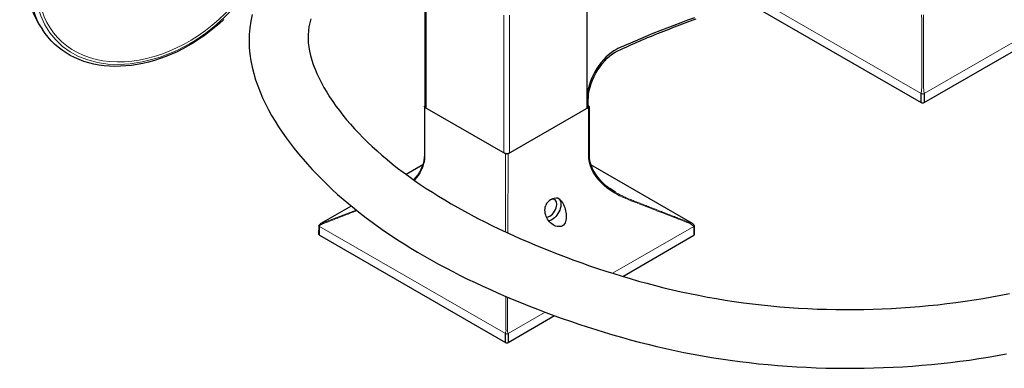
# Model space of a CAD drawing. Units: millimetres. Extents: x -461 to 941, y 89 to 837.
# Drawn here: x 564 to 815, y 156 to 245 of the extents above; entities that cross this region are included whole.
import ezdxf

# ---------------------------------------------------------------- set-up
doc = ezdxf.new("R2010")
doc.units = ezdxf.units.MM
doc.layers.get('0').update_dxf_attribs({"color": 106, "lineweight": 0})

# ---------------------------------------------------------------- blocks, each defined once
blk = doc.blocks.new('d', base_point=(18.01495, 106.0867))
at = {"color": 0, "linetype": 'Continuous', "lineweight": 30}
for p, q in [((667.785238, 222.68897), (667.785239, 257.89041)), ((709.111689, 222.293071), (709.109102, 257.49302)), ((748.187953, 250.325344), (794.293887, 223.706076)), ((795.000993, 223.706076), (842.3804, 251.060637)), ((794.293887, 223.706076), (794.295529, 225.978735)), ((794.999356, 225.978684), (795.000993, 223.706076)), ((688.227856, 210.64402), (667.721747, 222.483225)), ((709.441052, 222.483237), (688.934963, 210.64402)), ((709.156337, 223.055866), (709.441052, 222.891486)), ((688.242806, 210.71537), (687.879703, 210.848294)), ((667.170561, 207.830283), (662.913968, 205.372733)), ((735.967336, 192.833553), (709.992244, 207.830276)), ((716.340142, 200.796028), (714.85787, 201.762138)), ((648.922881, 197.294961), (641.195458, 192.833524)), ((640.70197, 190.027445), (640.706758, 192.328492)), ((640.848416, 189.823367), (640.848829, 192.07573)), ((641.212208, 192.804512), (641.026573, 192.738415)), ((735.950586, 192.804541), (736.136221, 192.738445)), ((736.460829, 190.027386), (736.461317, 192.225357)), ((640.848416, 189.823367), (688.22787, 162.468833)), ((718.156169, 179.339726), (736.314383, 189.823394)), ((688.934976, 162.468833), (700.798084, 169.318013)), ((688.22787, 162.468833), (688.229512, 164.741491)), ((688.933338, 164.741441), (688.934976, 162.468833))]:
    blk.add_line(p, q, dxfattribs=at)
at = {"color": 0, "linetype": 'Continuous', "lineweight": 0}
for p, q in [((668.075559, 222.282225), (668.075559, 257.483665)), ((842.378758, 253.333296), (794.999354, 225.978683)), ((794.295529, 225.978735), (754.757049, 248.806237)), ((687.879703, 210.848294), (687.879703, 246.049734)), ((689.291334, 246.051217), (689.291326, 228.455354)), ((689.291326, 228.455354), (689.291333, 210.849778)), ((688.227856, 210.64402), (688.263616, 190.702796)), ((688.896721, 190.409192), (688.934963, 210.64402)), ((688.229512, 164.741491), (640.850054, 192.095975)), ((736.312741, 192.096052), (715.589188, 180.131259)), ((736.314383, 189.823394), (736.312741, 192.096052)), ((698.399767, 170.206906), (688.933337, 164.74144))]:
    blk.add_line(p, q, dxfattribs=at)
at = {"color": 0, "linetype": 'Continuous', "lineweight": 30}
for points in [[(623.624939, 246.145294), (623.291321, 244.474777), (623.052429, 242.786987), (622.913879, 241.08783), (622.876709, 239.386124), (622.937561, 237.693481), (623.092102, 236.018936), (623.334839, 234.364243), (623.660034, 232.730026), (624.061951, 231.116867), (624.535034, 229.525284), (625.074646, 227.955139), (625.676636, 226.406113), (626.336731, 224.877884), (627.051331, 223.36998), (627.817566, 221.88176), (628.632812, 220.412598), (629.494141, 218.961823), (630.398926, 217.528778), (631.344238, 216.112839), (632.328186, 214.713333), (633.349548, 213.329605), (634.407349, 211.961014), (635.500732, 210.606888), (636.628601, 209.266602), (637.790161, 207.939575), (638.985168, 206.625977), (640.213623, 205.326172), (641.475525, 204.040543), (642.770813, 202.769394), (644.09906, 201.512909), (645.459656, 200.271179), (646.852112, 199.044296), (648.275818, 197.832382), (649.730286, 196.635544), (651.214966, 195.453873), (652.729248, 194.287476), (654.272705, 193.136475), (655.844727, 192.000946), (657.444763, 190.881027), (659.072266, 189.77681), (660.726685, 188.688385), (662.407471, 187.615784), (664.114014, 186.55896), (665.845642, 185.517868), (667.601746, 184.492447), (669.381714, 183.482666), (671.184937, 182.488464), (673.010803, 181.509811), (674.858643, 180.546631), (676.727844, 179.598892), (678.617798, 178.666504), (680.528015, 177.749329), (682.457886, 176.847214), (684.40686, 175.960022), (686.374329, 175.087585), (688.359741, 174.229797), (690.36261, 173.386475), (692.382324, 172.557495), (694.418274, 171.742691), (696.469971, 170.941956), (698.536987, 170.155304), (700.619507, 169.383255), (702.717651, 168.626358), (704.831543, 167.885162), (706.961365, 167.160217), (709.107239, 166.452072), (711.269409, 165.761292), (713.447998, 165.088425), (715.643127, 164.434006), (717.85498, 163.79863), (720.083435, 163.182953), (722.328247, 162.587799), (724.58905, 162.014008), (726.865601, 161.462387), (729.157532, 160.933777), (731.464539, 160.42897), (733.786377, 159.948822), (736.12262, 159.494141), (738.473083, 159.06575), (740.837097, 158.664169), (743.213867, 158.289444), (745.602478, 157.941605), (748.001953, 157.620667), (750.411377, 157.326675), (752.829956, 157.059616), (755.256653, 156.819534), (757.690613, 156.606445), (760.130859, 156.42038), (762.576538, 156.261353), (765.026733, 156.129379), (767.48053, 156.02446), (769.937134, 155.946533), (772.395752, 155.895584), (774.855469, 155.871582), (777.315552, 155.874466), (779.775024, 155.904205), (782.233215, 155.96077), (784.689209, 156.044113), (787.142151, 156.154205), (789.591248, 156.291), (792.035706, 156.454483), (794.474609, 156.644577), (796.907227, 156.861267), (799.332642, 157.104477), (801.750061, 157.37413), (804.158691, 157.670151), (806.557678, 157.992462), (808.946167, 158.341019), (811.323425, 158.715729), (813.688538, 159.116531), (816.04071, 159.543396)], [(638.651917, 245.062347), (638.357605, 244.038254), (638.138489, 243.028366), (637.991699, 242.027817), (637.915283, 241.026794), (637.908508, 240.011703), (637.970459, 238.970001), (638.099548, 237.899857), (638.294006, 236.804977), (638.551941, 235.689133), (638.871521, 234.556076), (639.250793, 233.409576), (639.687988, 232.252579), (640.18103, 231.086853), (640.727905, 229.914124), (641.326599, 228.736069), (641.975159, 227.554413), (642.671631, 226.37085), (643.413879, 225.187073), (644.200012, 224.004791), (645.028198, 222.825592), (645.897583, 221.650314), (646.807861, 220.479553), (647.758545, 219.313934), (648.749268, 218.154037), (649.779663, 217.000473), (650.849304, 215.853836), (651.957703, 214.714722), (653.104614, 213.58374), (654.28949, 212.461487), (655.51178, 211.348404), (656.770691, 210.244888), (658.06543, 209.15126), (659.395142, 208.067917), (660.759155, 206.995193), (662.156555, 205.933441), (663.586609, 204.883041), (665.048523, 203.84433), (666.541504, 202.817688), (668.064697, 201.803452), (669.617432, 200.801834), (671.198853, 199.812897), (672.808167, 198.836685), (674.444641, 197.87323), (676.107483, 196.922577), (677.795898, 195.984756), (679.509094, 195.05983), (681.246399, 194.147827), (683.006897, 193.248795), (684.789917, 192.362762), (686.594604, 191.489792), (688.420227, 190.629913), (690.266052, 189.783157), (692.131165, 188.949585), (694.014954, 188.129227), (695.916809, 187.32222), (697.836609, 186.528793), (699.774109, 185.749176), (701.729187, 184.983566), (703.70166, 184.232208), (705.691284, 183.495331), (707.697876, 182.773148), (709.721252, 182.065887), (711.761292, 181.373779), (713.817749, 180.697098), (715.890625, 180.03656), (717.979919, 179.392975), (720.085693, 178.767212), (722.207947, 178.16011), (724.346619, 177.572495), (726.501831, 177.005219), (728.673584, 176.459122), (730.861816, 175.935043), (733.06665, 175.433823), (735.288025, 174.956314), (737.525818, 174.503265), (739.779358, 174.075195), (742.047791, 173.672501), (744.330261, 173.295609), (746.625916, 172.944916), (748.933899, 172.62088), (751.253357, 172.323868), (753.583435, 172.054276), (755.923096, 171.812134), (758.27124, 171.597458), (760.626953, 171.410217), (762.989075, 171.250427), (765.356506, 171.118057), (767.728333, 171.013092), (770.103455, 170.935547), (772.480713, 170.885406), (774.859253, 170.862625), (777.238037, 170.867096), (779.61615, 170.898697), (781.992615, 170.957321), (784.366577, 171.042831), (786.737061, 171.155121), (789.10321, 171.294052), (791.463989, 171.459503), (793.818542, 171.651367), (796.165894, 171.869507), (798.505188, 172.113815), (800.835388, 172.384155), (803.15564, 172.68042), (805.464966, 173.002487), (807.762451, 173.350327), (810.046997, 173.723907), (812.317749, 174.12323), (814.573608, 174.548248), (816.813599, 174.998962)], [(616.460388, 244.921249), (615.255005, 243.82045), (614.012939, 242.761047), (612.736938, 241.745361), (611.429749, 240.775665), (610.093994, 239.854279), (608.732361, 238.983459), (607.347595, 238.165482), (605.942749, 237.402054), (604.520813, 236.694565), (603.085022, 236.044373), (601.638489, 235.45285), (600.184387, 234.921371), (598.725769, 234.451309), (597.265869, 234.043762), (595.807678, 233.699463), (594.354309, 233.419113), (592.908875, 233.203445), (591.474365, 233.053131), (590.053894, 232.968811), (588.650452, 232.950607), (587.267151, 232.998474), (585.90686, 233.112411), (584.572754, 233.292343), (583.267639, 233.538254), (581.994507, 233.849731), (580.756042, 234.226105), (579.554871, 234.666687), (578.393799, 235.170761), (577.275513, 235.73764), (576.202637, 236.366638), (575.177917, 237.056625), (574.203735, 237.805344), (573.282532, 238.610321), (572.416748, 239.469131), (571.608765, 240.379288), (570.861023, 241.338364), (570.167297, 242.357544)], [(736.490906, 245.364746), (734.719788, 244.728851), (732.946716, 244.079895), (731.171082, 243.413071), (729.393066, 242.728424), (727.612732, 242.026001), (725.824097, 241.30336), (723.283875, 240.247955), (720.739807, 239.156845), (716.94397, 237.465759), (716.410034, 237.200989), (715.874695, 236.888687), (715.194336, 236.423874), (714.525574, 235.890884), (713.87207, 235.293167), (713.240051, 234.636261), (712.635193, 233.926254), (712.063232, 233.169724), (711.529358, 232.373672), (711.038635, 231.545502), (710.595581, 230.692856), (710.203735, 229.823257), (709.865784, 228.943863), (709.586243, 228.063477), (709.371887, 227.193222), (709.227051, 226.343491), (709.147095, 225.519165), (709.115417, 224.716812), (709.108643, 223.926865), (709.108337, 223.10907), (709.111694, 222.293076)], [(709.383362, 222.695343), (709.367493, 223.488434), (709.36438, 224.283981), (709.393127, 225.093826), (709.471558, 225.927811), (709.61261, 226.786362), (709.824463, 227.665649), (710.104675, 228.557053), (710.44873, 229.450897), (710.851868, 230.337463), (711.30957, 231.207108), (711.816956, 232.05043), (712.368652, 232.859482), (712.959106, 233.626648), (713.582642, 234.34436), (714.233582, 235.00499), (714.904236, 235.600327), (715.585999, 236.121887), (716.270508, 236.562195), (716.954895, 236.932037), (717.640808, 237.258438), (718.330139, 237.568146), (719.021606, 237.874832), (719.711792, 238.181381), (720.399902, 238.487854), (721.087036, 238.792709), (721.774231, 239.094559), (722.461609, 239.393158), (723.149109, 239.688797), (723.836487, 239.981628), (724.523621, 240.271667), (725.210327, 240.558792), (725.896545, 240.842957), (726.582031, 241.124039), (727.266907, 241.401947), (727.951294, 241.676544), (728.635254, 241.947693), (729.319092, 242.215286), (730.002808, 242.479584), (730.686462, 242.741287), (731.370239, 243.001099), (732.054199, 243.259766), (732.738403, 243.518005), (733.422974, 243.776566), (734.10791, 244.036148), (734.793396, 244.297501), (735.479431, 244.56134), (736.166138, 244.828384), (736.853638, 245.09938)], [(667.575317, 222.687286), (667.575745, 221.916061), (667.576355, 221.144867), (667.577026, 220.373672), (667.577637, 219.602509), (667.578003, 218.831329), (667.578064, 218.060135), (667.577576, 217.28894), (667.576538, 216.5177), (667.57489, 215.746429), (667.57312, 214.975143), (667.572083, 214.203842), (667.572693, 213.432541), (667.575439, 212.661041), (667.580688, 211.889053), (667.586609, 211.117111), (667.579712, 210.350403), (667.538208, 209.59285), (667.43335, 208.842239), (667.253906, 208.099625), (667.005432, 207.369446), (666.691895, 206.655014), (666.316528, 205.959167), (665.882568, 205.284698), (665.394714, 204.63327), (664.842407, 203.988754)], [(709.587524, 222.687286), (709.587036, 221.915924), (709.586426, 221.144577), (709.585754, 220.37323), (709.585144, 219.601913), (709.584778, 218.830582), (709.584778, 218.05925), (709.585205, 217.287888), (709.586243, 216.516495), (709.587952, 215.745071), (709.589722, 214.973633), (709.590698, 214.202194), (709.590088, 213.43074), (709.587341, 212.659088), (709.582092, 211.886948), (709.576172, 211.114853), (709.583191, 210.348007), (709.624817, 209.590332), (709.72998, 208.839615), (709.909729, 208.096878), (710.158447, 207.366623), (710.47229, 206.652115), (710.848022, 205.956223), (711.282288, 205.281723), (711.770508, 204.630264), (712.307495, 204.002975), (712.888062, 203.40094), (713.508423, 202.825409), (714.166382, 202.27774), (714.859985, 201.759369), (715.58606, 201.270355), (716.340088, 200.796051)], [(701.681274, 199.279663), (701.957703, 199.104645), (702.21991, 198.88382), (702.465027, 198.622757), (702.690308, 198.32756), (702.89502, 198.003387), (703.079102, 197.655167), (703.242432, 197.287674), (703.384705, 196.90509), (703.505737, 196.511429), (703.605164, 196.110519), (703.682312, 195.705322), (703.736389, 195.298553), (703.766479, 194.893112), (703.77002, 194.492493), (703.744263, 194.100388), (703.686401, 193.72081), (703.593201, 193.359436), (703.459045, 193.021942), (703.277466, 192.715271), (703.049622, 192.453751), (702.769714, 192.246231)], [(702.769714, 192.246231), (702.460388, 192.110733), (702.120544, 192.041901), (701.765564, 192.036682), (701.410339, 192.089935), (701.05957, 192.193588), (700.716675, 192.340698), (700.38623, 192.52623), (700.071228, 192.746262), (699.774475, 192.997147), (699.498657, 193.275497), (699.246094, 193.579117), (699.019104, 193.906128), (698.819946, 194.254562), (698.651245, 194.621902), (698.515625, 195.005539), (698.415771, 195.402695), (698.353882, 195.809784), (698.33197, 196.223022), (698.351746, 196.637909), (698.41333, 197.046768), (698.519897, 197.454437)]]:
    blk.add_lwpolyline(points, dxfattribs=at)
at = {"color": 0, "linetype": 'Continuous', "lineweight": 0}
for points in [[(794.390381, 246.086609), (794.404114, 244.788483), (794.416687, 243.518646), (794.427795, 242.279053), (794.43689, 241.064117), (794.444275, 239.848724), (794.448975, 238.62944), (794.450439, 237.40567), (794.450012, 236.179474), (794.449463, 234.953217), (794.449463, 233.7276), (794.449707, 232.502258), (794.449707, 231.276657), (794.449341, 230.0504), (794.450073, 228.825974), (794.455139, 227.608231), (794.295532, 225.978729)], [(794.999329, 225.978683), (794.839722, 227.601044), (794.844788, 228.818726), (794.84552, 230.043182), (794.845154, 231.26944), (794.845154, 232.495056), (794.845398, 233.720398), (794.845398, 234.946014), (794.84491, 236.172272), (794.844421, 237.398483), (794.845886, 238.622284), (794.850525, 239.841599), (794.85791, 241.057007), (794.867004, 242.271896), (794.878113, 243.511307), (794.890625, 244.780975), (794.904358, 246.078949)], [(665.060486, 203.835983), (665.584412, 204.453873), (666.059998, 205.096375), (666.482971, 205.761581), (666.849182, 206.447342), (667.155334, 207.15181), (667.398499, 207.873276), (667.57605, 208.609619), (667.685059, 209.358536), (667.723206, 210.117081), (667.724915, 210.880341), (667.725525, 211.647873), (667.725403, 212.4189), (667.724792, 213.19278), (667.723816, 213.968246), (667.722778, 214.7444), (667.721802, 215.520386), (667.721191, 216.295425), (667.720825, 217.069519), (667.720703, 217.842911), (667.720764, 218.615799), (667.720947, 219.388336), (667.721191, 220.16069), (667.721497, 220.933029), (667.72168, 221.705536), (667.721741, 222.483231)], [(709.44104, 222.483231), (709.441101, 221.798981), (709.441284, 221.115036), (709.441467, 220.431244), (709.441711, 219.747482), (709.441895, 219.063644), (709.442078, 218.379608), (709.442078, 217.695267), (709.441956, 217.010483), (709.44165, 216.32515), (709.441101, 215.639084), (709.440308, 214.952225), (709.439392, 214.26503), (709.438477, 213.57811), (709.437744, 212.892105), (709.437317, 212.207611), (709.437256, 211.525803), (709.437988, 210.846436), (709.439209, 210.170761), (709.465149, 209.498245), (709.546753, 208.832962), (709.682556, 208.176849), (709.870728, 207.531616), (710.109436, 206.898895), (710.396606, 206.279999), (710.730408, 205.676086), (711.108276, 205.088486), (711.527283, 204.518692), (711.984619, 203.968094), (712.477112, 203.437546), (713.001648, 202.92775), (713.555481, 202.439102), (714.136353, 201.971466), (714.742126, 201.524704), (715.370667, 201.098618), (716.019958, 200.692978), (716.688477, 200.307388), (717.374695, 199.941437), (718.077087, 199.594742), (718.794495, 199.266846), (719.526001, 198.957001), (720.270752, 198.664673), (721.022217, 198.377396), (721.775391, 198.087784), (722.530029, 197.796539), (723.286194, 197.503021), (724.043518, 197.207657), (724.801331, 196.911392), (725.559082, 196.614761), (726.31665, 196.318176), (727.07373, 196.022125), (727.830078, 195.727066), (728.585938, 195.4328), (729.341614, 195.138962), (730.097473, 194.845245), (730.853699, 194.55127), (731.610596, 194.256683), (732.368408, 193.96109), (733.127258, 193.6642), (733.88269, 193.370819), (734.637207, 193.078476), (735.379333, 192.800125), (736.312744, 192.096054)], [(736.312744, 192.502365), (735.935181, 192.810074), (735.536072, 192.951981), (735.252686, 193.064835), (734.960571, 193.179825), (734.651855, 193.298965), (734.348938, 193.416641), (734.050232, 193.533279), (733.752014, 193.649765), (733.451904, 193.766739), (733.150513, 193.884033), (732.848633, 194.00148), (732.546875, 194.118881), (732.245239, 194.236267), (731.943848, 194.353592), (731.642578, 194.470886), (731.341492, 194.58815), (731.040466, 194.705383), (730.739624, 194.822586), (730.438843, 194.939758), (730.138123, 195.0569), (729.837524, 195.174011), (729.536926, 195.291107), (729.23645, 195.408188), (728.935913, 195.525269), (728.635376, 195.642319), (728.334839, 195.759384), (728.034241, 195.87645), (727.733582, 195.993515), (727.432861, 196.110611), (727.132019, 196.227707), (726.831055, 196.344833), (726.529968, 196.46199), (726.228821, 196.579163), (725.927551, 196.69635), (725.626282, 196.813553), (725.324951, 196.930786), (725.02356, 197.048019), (724.722168, 197.165268), (724.420837, 197.282532), (724.119507, 197.399811), (723.818237, 197.517075), (723.517029, 197.634338), (723.216003, 197.751572), (722.915161, 197.868774), (722.614502, 197.985916), (722.314148, 198.103027), (722.014099, 198.220078), (721.714233, 198.337097), (721.414551, 198.454071), (721.115112, 198.57103), (720.815918, 198.687943), (720.517029, 198.804703), (720.218628, 198.921341), (719.921265, 199.039139), (719.625854, 199.159866), (719.332581, 199.2836), (719.041443, 199.410263), (718.752502, 199.539886), (718.465759, 199.672501), (718.181396, 199.808151), (717.899353, 199.946838), (717.61969, 200.088577), (717.342468, 200.233383), (717.067871, 200.381271), (716.795898, 200.532257), (716.526733, 200.686371), (716.260376, 200.843613), (715.997009, 201.003983), (715.736694, 201.167526), (715.479553, 201.334244), (715.225586, 201.504166), (714.974976, 201.677277), (714.727844, 201.853607), (714.482666, 202.034424)], [(650.169678, 196.281738), (649.946106, 196.194733), (649.722656, 196.107742), (649.499207, 196.020752), (649.275818, 195.933777), (649.05249, 195.846817), (648.829224, 195.759842), (648.605957, 195.672882), (648.38269, 195.585922), (648.159424, 195.498947), (647.936157, 195.411987), (647.712891, 195.324997), (647.489624, 195.238022), (647.266296, 195.151016), (647.042969, 195.064011), (646.819641, 194.97699), (646.596191, 194.889954), (646.372742, 194.802902), (646.149231, 194.715836), (645.925659, 194.628754), (645.701965, 194.541656), (645.478271, 194.454529), (645.254456, 194.367386), (645.030579, 194.280228), (644.80658, 194.193054), (644.58252, 194.10585), (644.358337, 194.018616), (644.134033, 193.931381), (643.909851, 193.844162), (643.686096, 193.75705), (643.463074, 193.670135), (643.241211, 193.583511), (643.019836, 193.497025), (642.797668, 193.410309), (642.572998, 193.322968), (642.344482, 193.234665), (642.116333, 193.146469), (641.903137, 193.061981), (641.697754, 192.979431), (641.443359, 192.884766), (641.10321, 192.767136), (640.850037, 192.50238)], [(640.850037, 192.095978), (641.04187, 192.398117), (641.3396, 192.586548), (641.582458, 192.721832), (641.770752, 192.795975), (641.940002, 192.848846), (642.120361, 192.914246), (642.311096, 192.991135), (642.503113, 193.069412), (642.6922, 193.144501), (642.87915, 193.217178), (643.064819, 193.288437), (643.25, 193.359268), (643.43573, 193.430634), (643.622192, 193.502853), (643.809265, 193.575714), (643.996765, 193.649002), (644.184448, 193.722504), (644.372192, 193.79599), (644.559814, 193.8694), (644.747375, 193.942703), (644.934875, 194.01593), (645.122314, 194.089081), (645.309692, 194.16214), (645.496948, 194.235153), (645.684204, 194.30809), (645.87146, 194.380966), (646.058594, 194.453812), (646.245667, 194.526596), (646.432739, 194.599335), (646.619812, 194.672043), (646.806763, 194.744736), (646.993713, 194.817398), (647.180664, 194.890045), (647.367554, 194.962677), (647.554443, 195.035294), (647.741333, 195.107925), (647.928223, 195.180542), (648.115051, 195.253189), (648.301941, 195.325836), (648.48877, 195.398514), (648.675659, 195.471207), (648.862549, 195.54393), (649.049438, 195.616699), (649.236389, 195.689499), (649.42334, 195.762344), (649.610291, 195.835251), (649.797302, 195.908203), (649.984375, 195.981216), (650.171509, 196.054306), (650.361328, 196.128494)], [(688.383606, 174.219635), (688.383545, 174.119705), (688.383545, 174.019791), (688.383484, 173.919876), (688.383484, 173.819962), (688.383423, 173.720047), (688.383423, 173.620148), (688.383423, 173.520248), (688.383423, 173.420364), (688.383423, 173.320465), (688.383423, 173.220581), (688.383423, 173.120697), (688.383423, 173.020828), (688.383423, 172.920944), (688.383423, 172.821075), (688.383423, 172.721191), (688.383423, 172.621323), (688.383484, 172.521454), (688.383484, 172.421585), (688.383484, 172.321732), (688.383484, 172.221863), (688.383545, 172.122009), (688.383545, 172.022141), (688.383545, 171.922287), (688.383606, 171.822418), (688.383606, 171.722565), (688.383606, 171.622711), (688.383667, 171.522842), (688.383667, 171.422989), (688.383667, 171.323135), (688.383728, 171.223282), (688.383728, 171.123413), (688.383728, 171.02356), (688.383728, 170.923691), (688.383789, 170.823837), (688.383789, 170.723969), (688.383789, 170.624084), (688.383789, 170.524216), (688.383789, 170.424316), (688.383789, 170.324432), (688.383728, 170.224518), (688.383728, 170.124603), (688.383728, 170.024673), (688.383667, 169.924744), (688.383606, 169.824799), (688.383606, 169.724838), (688.383545, 169.624893), (688.383484, 169.524933), (688.383423, 169.424973), (688.383423, 169.325027), (688.383362, 169.225082), (688.383362, 169.125153), (688.383301, 169.025238), (688.383301, 168.925339), (688.383301, 168.825455), (688.383301, 168.725601), (688.383362, 168.625763), (688.383423, 168.525955), (688.383484, 168.426178), (688.383545, 168.326431), (688.383667, 168.226715), (688.383789, 168.127045), (688.383972, 168.02739), (688.384094, 167.927704), (688.384155, 167.827957), (688.384216, 167.728119), (688.384155, 167.628143), (688.383972, 167.528), (688.383667, 167.427628), (688.38324, 167.327072), (688.382751, 167.226471), (688.382385, 167.126022), (688.382263, 167.025879), (688.382385, 166.926239), (688.382996, 166.827271), (688.384094, 166.729156), (688.385681, 166.63176), (688.387329, 166.534485), (688.388672, 166.43663), (688.38916, 166.337555), (688.388428, 166.236557), (688.386108, 166.132965), (688.381714, 166.026199), (688.376892, 165.918823), (688.375916, 165.817459), (688.38324, 165.728958), (688.399902, 165.654968), (688.41217, 165.574081), (688.401978, 165.458298), (688.352966, 165.281708), (688.279541, 165.039474), (688.229492, 164.741486)], [(688.93335, 164.74144), (688.884338, 165.035202), (688.811462, 165.276947), (688.761719, 165.453979), (688.750549, 165.570526), (688.762207, 165.651672), (688.778931, 165.724762), (688.786743, 165.811676), (688.786194, 165.911652), (688.781555, 166.018021), (688.777039, 166.124207), (688.774536, 166.227264), (688.773682, 166.327713), (688.774109, 166.426224), (688.77533, 166.523422), (688.776917, 166.619995), (688.778564, 166.716599), (688.779724, 166.813858), (688.780396, 166.911972), (688.780579, 167.010773), (688.780457, 167.110077), (688.780151, 167.209732), (688.779724, 167.309555), (688.779236, 167.409378), (688.778931, 167.509018), (688.778748, 167.608459), (688.778625, 167.707703), (688.778687, 167.806808), (688.778748, 167.905823), (688.77887, 168.004761), (688.778992, 168.103653), (688.779175, 168.202576), (688.779236, 168.301514), (688.779358, 168.400497), (688.779419, 168.499512), (688.77948, 168.598557), (688.77948, 168.697632), (688.779541, 168.796722), (688.779541, 168.895844), (688.779541, 168.994995), (688.77948, 169.094147), (688.77948, 169.193314), (688.779419, 169.292496), (688.779419, 169.391678), (688.779358, 169.490875), (688.779297, 169.590073), (688.779297, 169.68927), (688.779236, 169.788467), (688.779175, 169.887665), (688.779114, 169.986847), (688.779114, 170.086029), (688.779114, 170.185181), (688.779053, 170.284332), (688.779053, 170.383484), (688.779053, 170.482605), (688.779053, 170.581741), (688.779053, 170.680862), (688.779053, 170.779968), (688.779053, 170.879089), (688.779114, 170.978195), (688.779114, 171.077286), (688.779114, 171.176392), (688.779175, 171.275497), (688.779175, 171.374603), (688.779175, 171.473694), (688.779175, 171.5728), (688.779236, 171.671906), (688.779236, 171.770996), (688.779236, 171.870102), (688.779297, 171.969208), (688.779297, 172.068314), (688.779297, 172.167419), (688.779358, 172.266525), (688.779358, 172.365631), (688.779358, 172.464737), (688.779358, 172.563858), (688.779419, 172.662964), (688.779419, 172.762085), (688.779419, 172.861191), (688.779419, 172.960312), (688.779419, 173.059433), (688.779419, 173.158554), (688.779419, 173.25769), (688.779419, 173.356812), (688.779419, 173.455948), (688.779419, 173.555084), (688.779419, 173.654236), (688.779358, 173.753387), (688.779358, 173.852524), (688.779358, 173.951691), (688.779297, 174.051346)]]:
    blk.add_lwpolyline(points, dxfattribs=at)
at = {"color": 0, "linetype": 'Continuous', "lineweight": 30}
for centre, radius, start, end in [((599.486907, 261.668972), 35.111173, 49.487217, 213.370993), ((668.215776, 222.689288), 0.430537, 108.64569, 250.993236), ((708.957243, 222.690556), 0.426172, 291.200564, 70.225558), ((688.58029, 212.239656), 1.561199, 257.51631, 297.093636), ((701.255698, 196.366301), 2.944274, 81.689471, 158.310616)]:
    blk.add_arc(centre, radius, start, end, dxfattribs=at)
at = {"color": 0, "linetype": 'Continuous', "lineweight": 0, "extrusion": (0, 0, -1)}
for centre, major_axis, start_param, end_param in [((598.673604, 262.590432), (-25.49233, -22.497525), 3.7123503018, 6.8539429553), ((598.170572, 263.160427), (-26.23763, -23.155338), 0.1154286964, 0.5707586325)]:
    blk.add_ellipse(centre, major_axis=major_axis, ratio=0.727504, start_param=start_param, end_param=end_param, dxfattribs=at)
at = {"color": 0, "linetype": 'Continuous', "lineweight": 0}
blk.add_ellipse((598.673597, 262.590433), major_axis=(24.930026, 22.001279), ratio=0.727504, start_param=2.5708350054, end_param=5.712427659, dxfattribs=at)
at = {"color": 0, "linetype": 'Continuous', "lineweight": 30}
for centre, major_axis, ratio, start_param, end_param in [((794.64744, 223.910201), (-0.5, 0), 0.577351, 0.7853986536, 2.3561949804), ((794.64744, 226.142611), (-0.5, 0.000014), 0.461506, 0.7900448026, 2.3515815424), ((699.570234, 196.747039), (1.249998, 2.165061), 0.57735, 3.9269911386, 6.9718729108), ((699.570234, 196.747039), (1.249998, 2.165061), 0.57735, 3.4237310089, 3.9269911386), ((735.96083, 192.259929), (-0.493144, -0.082519), 0.572017, 2.2653992508, 3.8269359906), ((641.20197, 190.027491), (-0.5, 0), 0.577351, 5.4977876339, 7.0685839607), ((735.96083, 190.027518), (-0.5, 0), 0.577351, 2.3561949806, 3.9269913073), ((688.581423, 164.905367), (-0.5, 0.000014), 0.461506, 0.7900448026, 2.3515815424), ((688.581423, 162.672957), (-0.5, 0), 0.577351, 0.7853986536, 2.3561949804)]:
    blk.add_ellipse(centre, major_axis=major_axis, ratio=ratio, start_param=start_param, end_param=end_param, dxfattribs=at)
at = {"color": 0, "linetype": 'Continuous', "lineweight": 30, "extrusion": (0, 0, -1)}
for centre, major_axis, ratio, start_param, end_param in [((668.0753, 222.68735), (0.5, 0), 0.577351, 2.356194384, 3.9269907108), ((709.087499, 222.687362), (0.5, 0), 0.577351, 5.4977862695, 7.0685825963), ((688.58141, 210.848145), (0.5, 0), 0.577351, 0.7853976732, 2.356194), ((700.100567, 196.440852), (-1.625, -2.814583), 0.57735, 3.1146843836, 5.4977868221), ((700.100567, 196.440852), (-1.625, -2.814583), 0.57735, 5.4977868221, 5.8475406242), ((641.20197, 192.259902), (0.495907, -0.063844), 0.601768, 2.2829527402, 3.8491002847)]:
    blk.add_ellipse(centre, major_axis=major_axis, ratio=ratio, start_param=start_param, end_param=end_param, dxfattribs=at)

msp = doc.modelspace()

# ---------------------------------------------------------------- block references
at = {"color": 7, "linetype": 'Continuous', "lineweight": 0, "true_color": 0xf7f7f7}
msp.add_blockref('d', (18.01495, 106.0867), dxfattribs=at)

doc.saveas('drawing.dxf')
